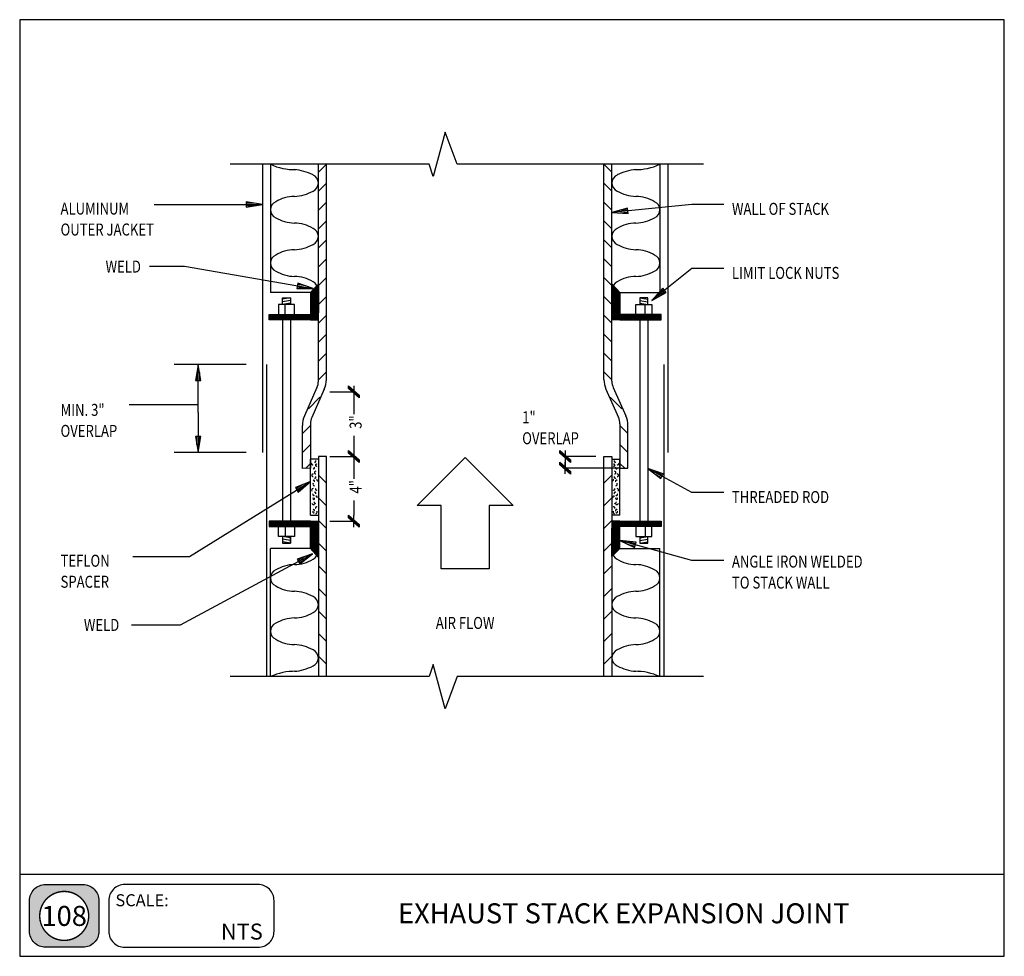
# Model space of a CAD drawing. Extents: x 0 to 738, y 0 to 702.
import ezdxf
from ezdxf.enums import TextEntityAlignment as Align

# ---------------------------------------------------------------- set-up
doc = ezdxf.new("R2010")
doc.units = 0
doc.header["$MEASUREMENT"] = 0
doc.layers.get('0').update_dxf_attribs({"linetype": 'CONTINUOUS'})
for name, color, linetype in [('THICK', 6, 'CONTINUOUS'), ('THIN', 2, 'CONTINUOUS'), ('TXT', 7, 'CONTINUOUS'), ('VTHIN', 4, 'CONTINUOUS'), ('XBOX', 1, 'CONTINUOUS'), ('XGNRTH', 7, 'CONTINUOUS'), ('XTITLETXT', 2, 'CONTINUOUS')]:
    doc.layers.add(name, color=color, linetype=linetype)
doc.styles.add('TIMES', font='TIMES.TTF', dxfattribs={"height": 9})
doc.styles.add('WBSTD', font='romanc.shx', dxfattribs={"width": 0.8, "height": 9})

# ---------------------------------------------------------------- blocks, each defined once
blk = doc.blocks.new('DIM_ARCH_SLASH', base_point=(60.26, -9.909))
for p, q in [((55.753, -13.921), (62.753, -5.921)), ((56.253, -13.921), (63.253, -5.921)), ((56.753, -13.921), (63.753, -5.921)), ((57.253, -13.921), (64.253, -5.921)), ((64.753, -5.921), (57.753, -13.921)), ((62.753, -5.921), (64.753, -5.921)), ((57.753, -13.921), (55.753, -13.921)), ((55.872, -9.909), (64.647, -9.909))]:
    blk.add_line(p, q)
blk = doc.blocks.new('PERIMETER')
at = {"layer": 'XBOX'}
h = blk.add_hatch(color=8, dxfattribs=at)
edge = h.paths.add_edge_path()
edge.add_arc((0.2013, 0.435), 0.125, 90, 180, ccw=False)
edge.add_line((0.2013, 0.56), (0.4938, 0.56))
edge.add_arc((0.4938, 0.435), 0.125, 0, 90, ccw=False)
edge.add_line((0.6188, 0.435), (0.6188, 0.1958))
edge.add_arc((0.4938, 0.1958), 0.125, -90, 0, ccw=False)
edge.add_line((0.4938, 0.0708), (0.2013, 0.0708))
edge.add_arc((0.2013, 0.1958), 0.125, 180, 270, ccw=False)
edge.add_line((0.0763, 0.1958), (0.0763, 0.435))
edge = h.paths.add_edge_path(flags=16)
edge.add_arc((0.3475, 0.3154), 0.1911, 180, 360)
edge.add_arc((0.3475, 0.3154), 0.1911, 0, 180)
blk.add_line((0, 0.6423), (7.6875, 0.6423), dxfattribs=at)
blk.add_lwpolyline([(7.6875, 7.3125), (0, 7.3125), (0, 0), (7.6875, 0)], close=True, dxfattribs=at)
at = {"layer": 'XBOX', "flags": 128}
for points in [[(0.0763, 0.435, -0.414214), (0.2013, 0.56), (0.4938, 0.56, -0.414214), (0.6188, 0.435), (0.6188, 0.1958, -0.414214), (0.4938, 0.0708), (0.2013, 0.0708, -0.414214), (0.0763, 0.1958)], [(0.695, 0.1958, 0.414214), (0.82, 0.0708), (1.8611, 0.0708, 0.414214), (1.9861, 0.1958), (1.9861, 0.435, 0.414214), (1.8611, 0.56), (0.82, 0.56, 0.414214), (0.695, 0.435)]]:
    blk.add_lwpolyline(points, format="xyb", close=True, dxfattribs=at)
at = {"layer": 'XGNRTH', "color": 14, "const_width": 0.0111}
blk.add_lwpolyline([(0.1564, 0.3154, 1), (0.5386, 0.3154, 1)], format="xyb", close=True, dxfattribs=at)
at = {"layer": 'XTITLETXT', "style": 'TIMES'}
blk.add_text('SCALE:', height=0.09375, dxfattribs=at).set_placement((0.7477, 0.3909))
blk = doc.blocks.new('WB-FRAME')
blk.add_blockref('PERIMETER', (0, 0))
at = {"layer": 'XTITLETXT', "style": 'TIMES'}
for tag, p in [('TITLE_1', (4.7166, 0.4623)), ('ONELINEONLY', (4.7166, 0.3154)), ('TITLE_2', (4.7166, 0.1686))]:
    blk.add_attdef(tag, text='', height=0.1562, dxfattribs=at).set_placement(p, align=Align.MIDDLE)
blk.add_attdef('NO', text='', height=0.1562, dxfattribs=at).set_placement((0.3475, 0.3154), align=Align.MIDDLE_CENTER)
blk.add_attdef('SCALE', text='', height=0.125, dxfattribs=at).set_placement((1.898, 0.1931), align=Align.MIDDLE_RIGHT)

msp = doc.modelspace()

# ---------------------------------------------------------------- linework, layer by layer
at = {"layer": 'THICK'}
for p, q in [((181.869, 593.596), (181.869, 377.596)), ((485.869, 593.596), (485.869, 377.596)), ((184.869, 443.596), (184.869, 209.596)), ((482.869, 443.596), (482.869, 209.596))]:
    msp.add_line(p, q, dxfattribs=at)
at = {"layer": 'THIN'}
for p, q in [((187.869, 593.596), (187.869, 497.596)), ((223.869, 431.143), (223.869, 593.596)), ((229.869, 432.416), (229.869, 593.596)), ((437.869, 432.416), (437.869, 593.596)), ((443.869, 431.143), (443.869, 593.596)), ((479.869, 593.596), (479.869, 497.596)), ((223.869, 497.596), (187.869, 497.596)), ((223.869, 497.596), (217.869, 497.596)), ((217.869, 497.596), (217.869, 479.596)), ((223.869, 497.596), (217.869, 497.596)), ((217.869, 497.596), (217.869, 477.096)), ((223.869, 497.596), (217.869, 497.596)), ((217.869, 497.596), (217.869, 479.596)), ((223.869, 479.596), (223.869, 497.596)), ((223.869, 477.096), (223.869, 497.596)), ((223.869, 479.596), (223.869, 497.596)), ((443.869, 497.596), (479.869, 497.596)), ((443.869, 497.596), (449.869, 497.596)), ((443.869, 479.596), (443.869, 497.596)), ((443.869, 497.596), (449.869, 497.596)), ((443.869, 477.096), (443.869, 497.596)), ((443.869, 497.596), (449.869, 497.596)), ((443.869, 479.596), (443.869, 497.596)), ((449.869, 497.596), (449.869, 479.596)), ((449.869, 497.596), (449.869, 477.096)), ((449.869, 497.596), (449.869, 479.596)), ((470.869, 493.596), (464.869, 493.596)), ((464.869, 493.596), (464.869, 488.596)), ((186.869, 477.096), (186.869, 481.096)), ((186.869, 481.096), (217.869, 481.096)), ((217.869, 481.096), (217.869, 477.096)), ((480.869, 481.096), (449.869, 481.096)), ((449.869, 481.096), (449.869, 477.096)), ((480.869, 477.096), (480.869, 481.096)), ((217.869, 477.096), (186.869, 477.096)), ((217.869, 479.596), (223.869, 479.596)), ((217.869, 479.596), (223.869, 479.596)), ((217.869, 477.096), (223.869, 477.096)), ((449.869, 479.596), (443.869, 479.596)), ((449.869, 479.596), (443.869, 479.596)), ((449.869, 477.096), (443.869, 477.096)), ((449.869, 477.096), (480.869, 477.096)), ((222.835, 426.269), (213.411, 405.065)), ((228.318, 425.105), (218.903, 403.923)), ((439.42, 425.105), (448.835, 403.923)), ((444.903, 426.269), (454.327, 405.065)), ((217.869, 399.049), (217.869, 365.743)), ((449.869, 399.049), (449.869, 365.743)), ((211.864, 365.712), (211.86, 397.752)), ((455.874, 365.743), (455.878, 397.752)), ((229.869, 209.596), (229.869, 371.596)), ((297.869, 337.883), (333.869, 373.883)), ((333.869, 373.883), (369.869, 337.883)), ((437.869, 209.596), (437.869, 371.596)), ((217.869, 365.743), (211.864, 365.712)), ((449.869, 365.743), (455.874, 365.743)), ((315.869, 337.883), (297.869, 337.883)), ((315.869, 290.453), (315.869, 337.883)), ((351.869, 337.883), (351.869, 290.453)), ((369.869, 337.883), (351.869, 337.883)), ((217.869, 326.096), (186.869, 326.096)), ((186.869, 326.096), (186.869, 322.096)), ((217.869, 305.596), (217.869, 326.096)), ((217.869, 326.096), (223.869, 326.096)), ((217.869, 322.096), (217.869, 326.096)), ((223.869, 326.096), (223.869, 305.596)), ((232.369, 326.096), (245.614, 326.096)), ((449.869, 330.596), (443.869, 330.596)), ((449.869, 326.096), (443.869, 326.096)), ((443.869, 326.096), (443.869, 305.596)), ((449.869, 305.596), (449.869, 326.096)), ((449.869, 326.096), (480.869, 326.096)), ((449.869, 322.096), (449.869, 326.096)), ((480.869, 326.096), (480.869, 322.096)), ((186.869, 322.096), (217.869, 322.096)), ((217.869, 305.596), (217.869, 323.596)), ((217.869, 323.596), (223.869, 323.596)), ((217.869, 305.596), (217.869, 323.596)), ((217.869, 323.596), (223.869, 323.596)), ((223.869, 323.596), (223.869, 305.596)), ((223.869, 323.596), (223.869, 305.596)), ((449.869, 323.596), (443.869, 323.596)), ((443.869, 323.596), (443.869, 305.596)), ((449.869, 323.596), (443.869, 323.596)), ((443.869, 323.596), (443.869, 305.596)), ((449.869, 305.596), (449.869, 323.596)), ((449.869, 305.596), (449.869, 323.596)), ((480.869, 322.096), (449.869, 322.096)), ((202.869, 314.596), (202.869, 309.596)), ((464.869, 314.596), (464.869, 309.596)), ((187.869, 209.596), (187.869, 305.596)), ((223.869, 305.596), (187.869, 305.596)), ((223.869, 305.596), (217.869, 305.596)), ((223.869, 305.596), (217.869, 305.596)), ((223.869, 305.596), (217.869, 305.596)), ((223.869, 305.596), (223.869, 209.596)), ((443.869, 305.596), (443.869, 209.596)), ((443.869, 305.596), (449.869, 305.596)), ((443.869, 305.596), (449.869, 305.596)), ((443.869, 305.596), (449.869, 305.596)), ((351.869, 290.453), (315.869, 290.453))]:
    msp.add_line(p, q, dxfattribs=at)
for centre, radius, start, end in [((211.869, 431.143), 12, 336.036541, 0), ((211.869, 432.416), 18.001, 336.036541, 0), ((455.869, 432.416), 18.001, 180.000005, 203.963464), ((455.869, 431.143), 12, 180.000005, 203.963464), ((229.86, 397.755), 18, 156.039444, 180.009544), ((229.869, 399.049), 12, 156.036546, 180.000005), ((437.869, 399.049), 12, 359.999995, 23.963454), ((437.878, 397.755), 18, 359.990448, 23.960548)]:
    msp.add_arc(centre, radius, start, end, dxfattribs=at)
at = {"layer": 'TXT'}
for p, q in [((232.369, 423.096), (250.369, 423.096)), ((250.369, 423.096), (250.369, 406.353)), ((250.369, 390.056), (250.369, 378.983)), ((232.369, 374.596), (250.369, 374.596)), ((250.369, 374.596), (250.369, 357.853)), ((250.369, 341.556), (250.369, 330.483)), ((232.369, 326.096), (250.369, 326.096))]:
    msp.add_line(p, q, dxfattribs=at)
at = {"layer": 'VTHIN'}
for p, q in [((318.869, 617.596), (309.869, 584.596)), ((327.869, 593.596), (318.869, 617.596)), ((181.869, 593.596), (157.869, 593.596)), ((306.869, 593.596), (158.837, 593.596)), ((223.869, 587.596), (229.869, 593.596)), ((309.869, 584.596), (306.869, 593.596)), ((512.462, 593.596), (327.869, 593.596)), ((437.869, 593.596), (443.869, 587.596)), ((229.869, 579.454), (223.869, 573.454)), ((443.869, 573.454), (437.869, 579.454)), ((100.789, 563.596), (181.869, 563.596)), ((181.869, 563.596), (169.869, 565.596)), ((169.869, 565.596), (169.869, 561.596)), ((175.869, 564.596), (169.869, 564.596)), ((169.869, 563.596), (181.869, 563.596)), ((169.869, 561.596), (181.869, 563.596)), ((175.869, 562.596), (169.869, 562.596)), ((223.869, 559.312), (229.869, 565.312)), ((437.869, 565.312), (443.869, 559.312)), ((503.869, 563.596), (443.869, 557.596)), ((527.869, 563.596), (503.869, 563.596)), ((455.61, 560.78), (443.869, 557.596)), ((455.809, 558.79), (443.869, 557.596)), ((443.869, 557.596), (456.008, 556.8)), ((449.74, 559.188), (455.709, 559.785)), ((449.939, 557.198), (455.909, 557.795)), ((456.008, 556.8), (455.61, 560.78)), ((229.869, 551.17), (223.869, 545.17)), ((443.869, 545.17), (437.869, 551.17)), ((223.869, 531.028), (229.869, 537.028)), ((437.869, 537.028), (443.869, 531.028)), ((97.205, 517.39), (123.579, 517.39)), ((123.579, 517.39), (219.967, 500.503)), ((229.869, 522.886), (223.869, 516.886)), ((443.869, 516.886), (437.869, 522.886)), ((503.869, 515.596), (473.869, 491.596)), ((527.869, 515.596), (503.869, 515.596)), ((208.492, 504.544), (207.802, 500.604)), ((208.147, 502.574), (219.967, 500.503)), ((214.23, 502.523), (208.319, 503.559)), ((208.492, 504.544), (208.493, 504.544)), ((219.967, 500.503), (208.492, 504.544)), ((217.869, 497.596), (223.869, 503.827)), ((222.369, 502.269), (222.369, 497.596)), ((223.869, 502.327), (222.425, 502.327)), ((222.869, 497.596), (222.869, 502.789)), ((222.906, 502.827), (223.869, 502.827)), ((223.369, 503.308), (223.369, 497.596)), ((223.869, 503.327), (223.388, 503.327)), ((223.869, 502.744), (229.87, 508.745)), ((223.869, 503.827), (223.869, 497.596)), ((437.868, 508.745), (443.869, 502.744)), ((449.869, 497.596), (443.869, 504.032)), ((443.869, 504.032), (443.869, 497.596)), ((443.869, 503.596), (444.275, 503.596)), ((444.742, 503.096), (443.869, 503.096)), ((443.869, 502.596), (445.208, 502.596)), ((445.674, 502.096), (443.869, 502.096)), ((444.369, 503.496), (444.369, 497.596)), ((444.869, 497.596), (444.869, 502.959)), ((445.369, 502.423), (445.369, 497.596)), ((445.869, 497.596), (445.869, 501.887)), ((207.802, 500.604), (219.967, 500.503)), ((213.884, 500.554), (207.974, 501.589)), ((217.869, 497.596), (223.869, 497.596)), ((223.869, 497.596), (217.869, 497.596)), ((223.869, 497.096), (217.869, 497.096)), ((217.869, 496.596), (223.869, 496.596)), ((223.869, 496.096), (217.869, 496.096)), ((217.869, 495.596), (223.869, 495.596)), ((223.869, 495.096), (217.869, 495.096)), ((217.869, 494.596), (223.869, 494.596)), ((218.091, 497.827), (223.869, 497.827)), ((218.369, 498.115), (218.369, 497.596)), ((218.369, 477.096), (218.369, 497.596)), ((223.869, 498.327), (218.573, 498.327)), ((218.869, 497.596), (218.869, 498.635)), ((218.869, 497.596), (218.869, 477.096)), ((219.054, 498.827), (223.869, 498.827)), ((219.369, 499.154), (219.369, 497.596)), ((219.369, 477.096), (219.369, 497.596)), ((223.869, 499.327), (219.536, 499.327)), ((219.869, 497.596), (219.869, 499.673)), ((219.869, 497.596), (219.869, 477.096)), ((220.017, 499.827), (223.869, 499.827)), ((220.369, 500.192), (220.369, 497.596)), ((220.369, 477.096), (220.369, 497.596)), ((223.869, 500.327), (220.499, 500.327)), ((220.869, 497.596), (220.869, 500.712)), ((220.869, 497.596), (220.869, 477.096)), ((220.98, 500.827), (223.869, 500.827)), ((221.369, 501.231), (221.369, 497.596)), ((221.369, 477.096), (221.369, 497.596)), ((223.869, 501.327), (221.462, 501.327)), ((221.869, 497.596), (221.869, 501.75)), ((221.869, 497.596), (221.869, 477.096)), ((221.943, 501.827), (223.869, 501.827)), ((222.369, 477.096), (222.369, 497.596)), ((222.869, 497.596), (222.869, 477.096)), ((223.369, 477.096), (223.369, 497.596)), ((223.869, 497.596), (223.869, 482.221)), ((229.87, 494.603), (223.869, 488.602)), ((443.869, 488.602), (437.868, 494.603)), ((443.869, 501.596), (446.14, 501.596)), ((446.606, 501.096), (443.869, 501.096)), ((443.869, 500.596), (447.072, 500.596)), ((447.538, 500.096), (443.869, 500.096)), ((443.869, 499.596), (448.004, 499.596)), ((448.471, 499.096), (443.869, 499.096)), ((443.869, 498.596), (448.937, 498.596)), ((449.403, 498.096), (443.869, 498.096)), ((449.869, 497.596), (443.869, 497.596)), ((443.869, 497.596), (443.869, 482.221)), ((443.869, 497.596), (449.869, 497.596)), ((443.869, 497.096), (449.869, 497.096)), ((449.869, 496.596), (443.869, 496.596)), ((443.869, 496.096), (449.869, 496.096)), ((449.869, 495.596), (443.869, 495.596)), ((443.869, 495.096), (449.869, 495.096)), ((449.869, 494.596), (443.869, 494.596)), ((444.369, 477.096), (444.369, 497.596)), ((444.869, 497.596), (444.869, 477.096)), ((445.369, 477.096), (445.369, 497.596)), ((445.869, 497.596), (445.869, 477.096)), ((446.369, 501.35), (446.369, 497.596)), ((446.369, 477.096), (446.369, 497.596)), ((446.869, 497.596), (446.869, 500.814)), ((446.869, 497.596), (446.869, 477.096)), ((447.369, 500.278), (447.369, 497.596)), ((447.369, 477.096), (447.369, 497.596)), ((447.869, 497.596), (447.869, 499.741)), ((447.869, 497.596), (447.869, 477.096)), ((448.369, 499.205), (448.369, 497.596)), ((448.369, 477.096), (448.369, 497.596)), ((448.869, 497.596), (448.869, 498.669)), ((448.869, 497.596), (448.869, 477.096)), ((449.369, 498.132), (449.369, 497.596)), ((449.369, 477.096), (449.369, 497.596)), ((481.99, 500.654), (473.869, 491.596)), ((483.24, 499.092), (473.869, 491.596)), ((473.869, 491.596), (484.489, 497.531)), ((477.93, 496.125), (482.615, 499.873)), ((479.18, 494.564), (483.864, 498.312)), ((484.489, 497.531), (481.99, 500.654)), ((205.869, 488.596), (193.869, 488.596)), ((193.869, 488.596), (193.869, 479.596)), ((196.869, 488.596), (196.869, 493.596)), ((196.869, 493.596), (202.869, 493.596)), ((202.869, 493.596), (196.869, 492.596)), ((202.869, 491.596), (196.869, 490.596)), ((202.869, 489.596), (196.869, 488.596)), ((198.869, 479.596), (198.869, 488.596)), ((202.869, 493.596), (202.869, 488.596)), ((205.869, 479.596), (205.869, 488.596)), ((223.869, 494.096), (217.869, 494.096)), ((217.869, 493.596), (223.869, 493.596)), ((223.869, 493.096), (217.869, 493.096)), ((217.869, 492.596), (223.869, 492.596)), ((223.869, 492.096), (217.869, 492.096)), ((217.869, 491.596), (223.869, 491.596)), ((223.869, 491.096), (217.869, 491.096)), ((217.869, 490.596), (223.869, 490.596)), ((223.869, 490.096), (217.869, 490.096)), ((217.869, 489.596), (223.869, 489.596)), ((223.869, 489.096), (217.869, 489.096)), ((217.869, 488.596), (223.869, 488.596)), ((223.869, 488.096), (217.869, 488.096)), ((217.869, 487.596), (223.869, 487.596)), ((223.869, 487.096), (217.869, 487.096)), ((443.869, 494.096), (449.869, 494.096)), ((449.869, 493.596), (443.869, 493.596)), ((443.869, 493.096), (449.869, 493.096)), ((449.869, 492.596), (443.869, 492.596)), ((443.869, 492.096), (449.869, 492.096)), ((449.869, 491.596), (443.869, 491.596)), ((443.869, 491.096), (449.869, 491.096)), ((449.869, 490.596), (443.869, 490.596)), ((443.869, 490.096), (449.869, 490.096)), ((449.869, 489.596), (443.869, 489.596)), ((443.869, 489.096), (449.869, 489.096)), ((449.869, 488.596), (443.869, 488.596)), ((443.869, 488.096), (449.869, 488.096)), ((449.869, 487.596), (443.869, 487.596)), ((443.869, 487.096), (449.869, 487.096)), ((461.869, 479.596), (461.869, 488.596)), ((461.869, 488.596), (473.869, 488.596)), ((464.869, 493.596), (470.869, 492.596)), ((464.869, 491.596), (470.869, 490.596)), ((464.869, 489.596), (470.869, 488.596)), ((468.869, 479.596), (468.869, 488.596)), ((470.869, 488.596), (470.869, 493.596)), ((473.869, 488.596), (473.869, 479.596)), ((186.869, 481.096), (217.869, 481.096)), ((186.869, 477.096), (186.869, 481.096)), ((217.869, 480.596), (186.869, 480.596)), ((186.869, 480.096), (217.869, 480.096)), ((187.369, 481.096), (187.369, 477.096)), ((187.869, 477.096), (187.869, 481.096)), ((188.369, 481.096), (188.369, 477.096)), ((188.869, 477.096), (188.869, 481.096)), ((189.369, 481.096), (189.369, 477.096)), ((189.869, 477.096), (189.869, 481.096)), ((190.369, 481.096), (190.369, 477.096)), ((190.869, 477.096), (190.869, 481.096)), ((191.369, 481.096), (191.369, 477.096)), ((191.869, 477.096), (191.869, 481.096)), ((192.369, 481.096), (192.369, 477.096)), ((192.869, 477.096), (192.869, 481.096)), ((193.369, 481.096), (193.369, 477.096)), ((193.869, 477.096), (193.869, 481.096)), ((194.369, 481.096), (194.369, 477.096)), ((194.869, 477.096), (194.869, 481.096)), ((195.369, 481.096), (195.369, 477.096)), ((195.869, 477.096), (195.869, 481.096)), ((196.369, 481.096), (196.369, 477.096)), ((196.869, 477.096), (196.869, 481.096)), ((197.369, 481.096), (197.369, 477.096)), ((197.869, 477.096), (197.869, 481.096)), ((198.369, 481.096), (198.369, 477.096)), ((198.869, 477.096), (198.869, 481.096)), ((199.369, 481.096), (199.369, 477.096)), ((199.869, 477.096), (199.869, 481.096)), ((200.369, 481.096), (200.369, 477.096)), ((200.869, 477.096), (200.869, 481.096)), ((201.369, 481.096), (201.369, 477.096)), ((201.869, 477.096), (201.869, 481.096)), ((202.369, 481.096), (202.369, 477.096)), ((202.869, 477.096), (202.869, 481.096)), ((203.369, 481.096), (203.369, 477.096)), ((203.869, 477.096), (203.869, 481.096)), ((204.369, 481.096), (204.369, 477.096)), ((204.869, 477.096), (204.869, 481.096)), ((205.369, 481.096), (205.369, 477.096)), ((205.869, 477.096), (205.869, 481.096)), ((206.369, 481.096), (206.369, 477.096)), ((206.869, 477.096), (206.869, 481.096)), ((207.369, 481.096), (207.369, 477.096)), ((207.869, 477.096), (207.869, 481.096)), ((208.369, 481.096), (208.369, 477.096)), ((208.869, 477.096), (208.869, 481.096)), ((209.369, 481.096), (209.369, 477.096)), ((209.869, 477.096), (209.869, 481.096)), ((210.369, 481.096), (210.369, 477.096)), ((210.869, 477.096), (210.869, 481.096)), ((211.369, 481.096), (211.369, 477.096)), ((211.869, 477.096), (211.869, 481.096)), ((212.369, 481.096), (212.369, 477.096)), ((212.869, 477.096), (212.869, 481.096)), ((213.369, 481.096), (213.369, 477.096)), ((213.869, 477.096), (213.869, 481.096)), ((214.369, 481.096), (214.369, 477.096)), ((214.869, 477.096), (214.869, 481.096)), ((215.369, 481.096), (215.369, 477.096)), ((215.869, 477.096), (215.869, 481.096)), ((216.369, 481.096), (216.369, 477.096)), ((216.869, 477.096), (216.869, 481.096)), ((217.369, 481.096), (217.369, 477.096)), ((217.869, 486.596), (223.869, 486.596)), ((223.869, 486.096), (217.869, 486.096)), ((217.869, 485.596), (223.869, 485.596)), ((223.869, 485.096), (217.869, 485.096)), ((217.869, 484.596), (223.869, 484.596)), ((223.869, 484.096), (217.869, 484.096)), ((217.869, 483.596), (223.869, 483.596)), ((223.869, 483.096), (217.869, 483.096)), ((217.869, 482.596), (223.869, 482.596)), ((223.869, 482.096), (217.869, 482.096)), ((217.869, 481.596), (223.869, 481.596)), ((217.869, 481.196), (217.869, 477.096)), ((223.869, 481.096), (217.869, 481.096)), ((217.869, 480.596), (223.869, 480.596)), ((223.869, 480.096), (217.869, 480.096)), ((223.869, 474.46), (229.87, 480.461)), ((437.868, 480.461), (443.869, 474.46)), ((449.869, 486.596), (443.869, 486.596)), ((443.869, 486.096), (449.869, 486.096)), ((449.869, 485.596), (443.869, 485.596)), ((443.869, 485.096), (449.869, 485.096)), ((449.869, 484.596), (443.869, 484.596)), ((443.869, 484.096), (449.869, 484.096)), ((449.869, 483.596), (443.869, 483.596)), ((443.869, 483.096), (449.869, 483.096)), ((449.869, 482.596), (443.869, 482.596)), ((443.869, 482.096), (449.869, 482.096)), ((449.869, 481.596), (443.869, 481.596)), ((443.869, 481.096), (449.869, 481.096)), ((449.869, 480.596), (443.869, 480.596)), ((443.869, 480.096), (449.869, 480.096)), ((449.869, 481.196), (449.869, 477.096)), ((480.869, 481.096), (449.869, 481.096)), ((449.869, 480.596), (480.869, 480.596)), ((480.869, 480.096), (449.869, 480.096)), ((450.369, 481.096), (450.369, 477.096)), ((450.869, 477.096), (450.869, 481.096)), ((451.369, 481.096), (451.369, 477.096)), ((451.869, 477.096), (451.869, 481.096)), ((452.369, 481.096), (452.369, 477.096)), ((452.869, 477.096), (452.869, 481.096)), ((453.369, 481.096), (453.369, 477.096)), ((453.869, 477.096), (453.869, 481.096)), ((454.369, 481.096), (454.369, 477.096)), ((454.869, 477.096), (454.869, 481.096)), ((455.369, 481.096), (455.369, 477.096)), ((455.869, 477.096), (455.869, 481.096)), ((456.369, 481.096), (456.369, 477.096)), ((456.869, 477.096), (456.869, 481.096)), ((457.369, 481.096), (457.369, 477.096)), ((457.869, 477.096), (457.869, 481.096)), ((458.369, 481.096), (458.369, 477.096)), ((458.869, 477.096), (458.869, 481.096)), ((459.369, 481.096), (459.369, 477.096)), ((459.869, 477.096), (459.869, 481.096)), ((460.369, 481.096), (460.369, 477.096)), ((460.869, 477.096), (460.869, 481.096)), ((461.369, 481.096), (461.369, 477.096)), ((461.869, 477.096), (461.869, 481.096)), ((462.369, 481.096), (462.369, 477.096)), ((462.869, 477.096), (462.869, 481.096)), ((463.369, 481.096), (463.369, 477.096)), ((463.869, 477.096), (463.869, 481.096)), ((464.369, 481.096), (464.369, 477.096)), ((464.869, 477.096), (464.869, 481.096)), ((465.369, 481.096), (465.369, 477.096)), ((465.869, 477.096), (465.869, 481.096)), ((466.369, 481.096), (466.369, 477.096)), ((466.869, 477.096), (466.869, 481.096)), ((467.369, 481.096), (467.369, 477.096)), ((467.869, 477.096), (467.869, 481.096)), ((468.369, 481.096), (468.369, 477.096)), ((468.869, 477.096), (468.869, 481.096)), ((469.369, 481.096), (469.369, 477.096)), ((469.869, 477.096), (469.869, 481.096)), ((470.369, 481.096), (470.369, 477.096)), ((470.869, 477.096), (470.869, 481.096)), ((471.369, 481.096), (471.369, 477.096)), ((471.869, 477.096), (471.869, 481.096)), ((472.369, 481.096), (472.369, 477.096)), ((472.869, 477.096), (472.869, 481.096)), ((473.369, 481.096), (473.369, 477.096)), ((473.869, 477.096), (473.869, 481.096)), ((474.369, 481.096), (474.369, 477.096)), ((474.869, 477.096), (474.869, 481.096)), ((475.369, 481.096), (475.369, 477.096)), ((475.869, 477.096), (475.869, 481.096)), ((476.369, 481.096), (476.369, 477.096)), ((476.869, 477.096), (476.869, 481.096)), ((477.369, 481.096), (477.369, 477.096)), ((477.869, 477.096), (477.869, 481.096)), ((478.369, 481.096), (478.369, 477.096)), ((478.869, 477.096), (478.869, 481.096)), ((479.369, 481.096), (479.369, 477.096)), ((479.869, 477.096), (479.869, 481.096)), ((480.369, 481.096), (480.369, 477.096)), ((480.869, 477.096), (480.869, 481.096)), ((217.869, 479.596), (186.869, 479.596)), ((186.869, 479.096), (217.869, 479.096)), ((217.869, 478.596), (186.869, 478.596)), ((186.869, 478.096), (217.869, 478.096)), ((217.869, 477.596), (186.869, 477.596)), ((196.869, 479.596), (196.869, 322.096)), ((202.869, 479.596), (202.869, 322.096)), ((217.869, 479.596), (223.869, 479.596)), ((223.869, 479.096), (217.869, 479.096)), ((217.869, 478.596), (223.869, 478.596)), ((223.869, 478.096), (217.869, 478.096)), ((217.869, 477.596), (223.869, 477.596)), ((449.869, 479.596), (443.869, 479.596)), ((443.869, 479.096), (449.869, 479.096)), ((449.869, 478.596), (443.869, 478.596)), ((443.869, 478.096), (449.869, 478.096)), ((449.869, 477.596), (443.869, 477.596)), ((449.869, 479.596), (480.869, 479.596)), ((480.869, 479.096), (449.869, 479.096)), ((449.869, 478.596), (480.869, 478.596)), ((480.869, 478.096), (449.869, 478.096)), ((449.869, 477.596), (480.869, 477.596)), ((464.869, 479.596), (464.869, 322.096)), ((470.869, 479.596), (470.869, 322.096)), ((229.87, 466.319), (223.869, 460.318)), ((443.869, 460.318), (437.868, 466.319)), ((223.869, 446.176), (229.87, 452.177)), ((437.868, 452.177), (443.869, 446.176)), ((169.869, 443.596), (115.869, 443.596)), ((133.869, 443.596), (131.869, 431.596)), ((133.869, 431.596), (133.869, 443.596)), ((135.869, 431.596), (133.869, 443.596)), ((133.869, 407.596), (133.869, 443.596)), ((132.869, 437.596), (132.869, 431.596)), ((134.869, 437.596), (134.869, 431.596)), ((229.87, 438.035), (223.869, 432.034)), ((443.869, 432.034), (437.868, 438.035)), ((131.869, 431.596), (135.869, 431.596)), ((81.994, 413.596), (133.869, 413.596)), ((216.427, 410.45), (225.083, 419.106)), ((442.655, 419.106), (451.311, 410.45)), ((133.869, 407.596), (133.869, 377.596)), ((217.869, 397.75), (211.861, 391.742)), ((455.877, 391.742), (449.869, 397.75)), ((135.869, 389.596), (131.869, 389.596)), ((131.869, 389.596), (133.869, 377.596)), ((132.869, 383.596), (132.869, 389.596)), ((133.869, 389.596), (133.869, 377.596)), ((133.869, 377.596), (135.869, 389.596)), ((134.869, 383.596), (134.869, 389.596)), ((169.869, 377.596), (115.869, 377.596)), ((211.863, 377.602), (217.869, 383.608)), ((449.869, 383.608), (455.875, 377.602)), ((217.869, 369.466), (214.127, 365.724)), ((217.869, 330.596), (217.869, 372.596)), ((223.869, 372.596), (217.869, 372.596)), ((229.869, 374.596), (223.869, 374.596)), ((223.869, 374.596), (223.869, 371.596)), ((223.869, 371.596), (223.869, 305.596)), ((229.869, 371.596), (229.869, 374.596)), ((431.869, 374.596), (408.867, 374.596)), ((408.867, 374.596), (408.867, 365.943)), ((437.869, 371.596), (437.869, 374.596)), ((437.869, 374.596), (443.869, 374.596)), ((443.869, 374.596), (443.869, 371.596)), ((443.869, 372.596), (449.869, 372.596)), ((443.869, 371.596), (443.869, 305.596)), ((449.869, 330.596), (449.869, 372.596)), ((449.869, 365.743), (449.869, 372.596)), ((453.592, 365.743), (449.869, 369.466)), ((449.869, 365.943), (408.867, 365.943)), ((503.869, 347.596), (470.869, 365.596)), ((481.403, 359.85), (470.869, 365.596)), ((470.869, 365.596), (480.446, 358.094)), ((482.361, 361.606), (470.869, 365.596)), ((475.657, 361.845), (480.925, 358.972)), ((476.615, 363.601), (481.882, 360.728)), ((127.373, 299.69), (217.869, 355.908)), ((217.869, 355.908), (206.62, 351.275)), ((207.676, 349.576), (217.869, 355.908)), ((208.731, 347.877), (217.869, 355.908)), ((229.869, 354.626), (223.869, 360.626)), ((437.869, 354.626), (443.869, 360.626)), ((480.446, 358.094), (482.361, 361.606)), ((482.361, 361.606), (482.36, 361.606)), ((206.62, 351.275), (206.623, 351.276)), ((206.62, 351.275), (208.731, 347.877)), ((212.246, 353.592), (207.148, 350.425)), ((213.3, 351.892), (208.203, 348.726)), ((527.869, 347.596), (503.869, 347.596)), ((223.869, 343.656), (229.869, 337.656)), ((443.869, 343.656), (437.869, 337.656)), ((186.869, 326.096), (186.869, 322.096)), ((217.869, 325.596), (186.869, 325.596)), ((186.869, 325.096), (217.869, 325.096)), ((187.369, 322.096), (187.369, 326.096)), ((187.869, 326.096), (187.869, 322.096)), ((188.369, 322.096), (188.369, 326.096)), ((188.869, 326.096), (188.869, 322.096)), ((189.369, 322.096), (189.369, 326.096)), ((189.869, 326.096), (189.869, 322.096)), ((190.369, 322.096), (190.369, 326.096)), ((190.869, 326.096), (190.869, 322.096)), ((191.369, 322.096), (191.369, 326.096)), ((191.869, 326.096), (191.869, 322.096)), ((192.369, 322.096), (192.369, 326.096)), ((192.869, 326.096), (192.869, 322.096)), ((193.369, 322.096), (193.369, 326.096)), ((193.869, 326.096), (193.869, 322.096)), ((194.369, 322.096), (194.369, 326.096)), ((194.869, 326.096), (194.869, 322.096)), ((195.369, 322.096), (195.369, 326.096)), ((195.869, 326.096), (195.869, 322.096)), ((196.369, 322.096), (196.369, 326.096)), ((196.869, 326.096), (196.869, 322.096)), ((197.369, 322.096), (197.369, 326.096)), ((197.869, 326.096), (197.869, 322.096)), ((198.369, 322.096), (198.369, 326.096)), ((198.869, 326.096), (198.869, 322.096)), ((199.369, 322.096), (199.369, 326.096)), ((199.869, 326.096), (199.869, 322.096)), ((200.369, 322.096), (200.369, 326.096)), ((200.869, 326.096), (200.869, 322.096)), ((201.369, 322.096), (201.369, 326.096)), ((201.869, 326.096), (201.869, 322.096)), ((202.369, 322.096), (202.369, 326.096)), ((202.869, 326.096), (202.869, 322.096)), ((203.369, 322.096), (203.369, 326.096)), ((203.869, 326.096), (203.869, 322.096)), ((204.369, 322.096), (204.369, 326.096)), ((204.869, 326.096), (204.869, 322.096)), ((205.369, 322.096), (205.369, 326.096)), ((205.869, 326.096), (205.869, 322.096)), ((206.369, 322.096), (206.369, 326.096)), ((206.869, 326.096), (206.869, 322.096)), ((207.369, 322.096), (207.369, 326.096)), ((207.869, 326.096), (207.869, 322.096)), ((208.369, 322.096), (208.369, 326.096)), ((208.869, 326.096), (208.869, 322.096)), ((209.369, 322.096), (209.369, 326.096)), ((209.869, 326.096), (209.869, 322.096)), ((210.369, 322.096), (210.369, 326.096)), ((210.869, 326.096), (210.869, 322.096)), ((211.369, 322.096), (211.369, 326.096)), ((211.869, 326.096), (211.869, 322.096)), ((212.369, 322.096), (212.369, 326.096)), ((212.869, 326.096), (212.869, 322.096)), ((213.369, 322.096), (213.369, 326.096)), ((213.869, 326.096), (213.869, 322.096)), ((214.369, 322.096), (214.369, 326.096)), ((214.869, 326.096), (214.869, 322.096)), ((215.369, 322.096), (215.369, 326.096)), ((215.869, 326.096), (215.869, 322.096)), ((216.369, 322.096), (216.369, 326.096)), ((216.869, 326.096), (216.869, 322.096)), ((217.369, 322.096), (217.369, 326.096)), ((217.869, 330.596), (223.869, 330.596)), ((217.869, 321.996), (217.869, 326.096)), ((217.869, 325.596), (223.869, 325.596)), ((223.869, 325.096), (217.869, 325.096)), ((218.369, 326.096), (218.369, 305.596)), ((218.869, 305.596), (218.869, 326.096)), ((219.369, 326.096), (219.369, 305.596)), ((219.869, 305.596), (219.869, 326.096)), ((220.369, 326.096), (220.369, 305.596)), ((220.869, 305.596), (220.869, 326.096)), ((221.369, 326.096), (221.369, 305.596)), ((221.869, 305.596), (221.869, 326.096)), ((222.369, 326.096), (222.369, 305.596)), ((222.869, 305.596), (222.869, 326.096)), ((223.369, 326.096), (223.369, 305.596)), ((229.869, 320.686), (223.869, 326.686)), ((437.869, 320.686), (443.869, 326.686)), ((449.869, 325.596), (443.869, 325.596)), ((443.869, 325.096), (449.869, 325.096)), ((444.369, 326.096), (444.369, 305.596)), ((444.869, 305.596), (444.869, 326.096)), ((445.369, 326.096), (445.369, 305.596)), ((445.869, 305.596), (445.869, 326.096)), ((446.369, 326.096), (446.369, 305.596)), ((446.869, 305.596), (446.869, 326.096)), ((447.369, 326.096), (447.369, 305.596)), ((447.869, 305.596), (447.869, 326.096)), ((448.369, 326.096), (448.369, 305.596)), ((448.869, 305.596), (448.869, 326.096)), ((449.369, 326.096), (449.369, 305.596)), ((449.869, 321.996), (449.869, 326.096)), ((449.869, 325.596), (480.869, 325.596)), ((480.869, 325.096), (449.869, 325.096)), ((450.369, 322.096), (450.369, 326.096)), ((450.869, 326.096), (450.869, 322.096)), ((451.369, 322.096), (451.369, 326.096)), ((451.869, 326.096), (451.869, 322.096)), ((452.369, 322.096), (452.369, 326.096)), ((452.869, 326.096), (452.869, 322.096)), ((453.369, 322.096), (453.369, 326.096)), ((453.869, 326.096), (453.869, 322.096)), ((454.369, 322.096), (454.369, 326.096)), ((454.869, 326.096), (454.869, 322.096)), ((455.369, 322.096), (455.369, 326.096)), ((455.869, 326.096), (455.869, 322.096)), ((456.369, 322.096), (456.369, 326.096)), ((456.869, 326.096), (456.869, 322.096)), ((457.369, 322.096), (457.369, 326.096)), ((457.869, 326.096), (457.869, 322.096)), ((458.369, 322.096), (458.369, 326.096)), ((458.869, 326.096), (458.869, 322.096)), ((459.369, 322.096), (459.369, 326.096)), ((459.869, 326.096), (459.869, 322.096)), ((460.369, 322.096), (460.369, 326.096)), ((460.869, 326.096), (460.869, 322.096)), ((461.369, 322.096), (461.369, 326.096)), ((461.869, 326.096), (461.869, 322.096)), ((462.369, 322.096), (462.369, 326.096)), ((462.869, 326.096), (462.869, 322.096)), ((463.369, 322.096), (463.369, 326.096)), ((463.869, 326.096), (463.869, 322.096)), ((464.369, 322.096), (464.369, 326.096)), ((464.869, 326.096), (464.869, 322.096)), ((465.369, 322.096), (465.369, 326.096)), ((465.869, 326.096), (465.869, 322.096)), ((466.369, 322.096), (466.369, 326.096)), ((466.869, 326.096), (466.869, 322.096)), ((467.369, 322.096), (467.369, 326.096)), ((467.869, 326.096), (467.869, 322.096)), ((468.369, 322.096), (468.369, 326.096)), ((468.869, 326.096), (468.869, 322.096)), ((469.369, 322.096), (469.369, 326.096)), ((469.869, 326.096), (469.869, 322.096)), ((470.369, 322.096), (470.369, 326.096)), ((470.869, 326.096), (470.869, 322.096)), ((471.369, 322.096), (471.369, 326.096)), ((471.869, 326.096), (471.869, 322.096)), ((472.369, 322.096), (472.369, 326.096)), ((472.869, 326.096), (472.869, 322.096)), ((473.369, 322.096), (473.369, 326.096)), ((473.869, 326.096), (473.869, 322.096)), ((474.369, 322.096), (474.369, 326.096)), ((474.869, 326.096), (474.869, 322.096)), ((475.369, 322.096), (475.369, 326.096)), ((475.869, 326.096), (475.869, 322.096)), ((476.369, 322.096), (476.369, 326.096)), ((476.869, 326.096), (476.869, 322.096)), ((477.369, 322.096), (477.369, 326.096)), ((477.869, 326.096), (477.869, 322.096)), ((478.369, 322.096), (478.369, 326.096)), ((478.869, 326.096), (478.869, 322.096)), ((479.369, 322.096), (479.369, 326.096)), ((479.869, 326.096), (479.869, 322.096)), ((480.369, 322.096), (480.369, 326.096)), ((480.869, 326.096), (480.869, 322.096)), ((217.869, 324.596), (186.869, 324.596)), ((186.869, 324.096), (217.869, 324.096)), ((217.869, 323.596), (186.869, 323.596)), ((186.869, 323.096), (217.869, 323.096)), ((217.869, 322.596), (186.869, 322.596)), ((186.869, 322.096), (217.869, 322.096)), ((193.869, 314.596), (193.869, 323.596)), ((198.869, 323.596), (198.869, 314.596)), ((205.869, 323.596), (205.869, 314.596)), ((217.869, 324.596), (223.869, 324.596)), ((223.869, 324.096), (217.869, 324.096)), ((217.869, 323.596), (223.869, 323.596)), ((223.869, 323.096), (217.869, 323.096)), ((217.869, 322.596), (223.869, 322.596)), ((223.869, 322.096), (217.869, 322.096)), ((217.869, 321.596), (223.869, 321.596)), ((223.869, 321.096), (217.869, 321.096)), ((217.869, 320.596), (223.869, 320.596)), ((223.869, 320.096), (217.869, 320.096)), ((217.869, 319.596), (223.869, 319.596)), ((223.869, 319.096), (217.869, 319.096)), ((217.869, 318.596), (223.869, 318.596)), ((223.869, 318.096), (217.869, 318.096)), ((217.869, 317.596), (223.869, 317.596)), ((223.869, 305.596), (223.869, 320.971)), ((449.869, 324.596), (443.869, 324.596)), ((443.869, 324.096), (449.869, 324.096)), ((449.869, 323.596), (443.869, 323.596)), ((443.869, 323.096), (449.869, 323.096)), ((449.869, 322.596), (443.869, 322.596)), ((443.869, 322.096), (449.869, 322.096)), ((449.869, 321.596), (443.869, 321.596)), ((443.869, 321.096), (449.869, 321.096)), ((443.869, 305.596), (443.869, 320.971)), ((449.869, 320.596), (443.869, 320.596)), ((443.869, 320.096), (449.869, 320.096)), ((449.869, 319.596), (443.869, 319.596)), ((443.869, 319.096), (449.869, 319.096)), ((449.869, 318.596), (443.869, 318.596)), ((443.869, 318.096), (449.869, 318.096)), ((449.869, 317.596), (443.869, 317.596)), ((449.869, 324.596), (480.869, 324.596)), ((480.869, 324.096), (449.869, 324.096)), ((449.869, 323.596), (480.869, 323.596)), ((480.869, 323.096), (449.869, 323.096)), ((449.869, 322.596), (480.869, 322.596)), ((480.869, 322.096), (449.869, 322.096)), ((461.869, 323.596), (461.869, 314.596)), ((468.869, 323.596), (468.869, 314.596)), ((473.869, 314.596), (473.869, 323.596)), ((205.869, 314.596), (193.869, 314.596)), ((202.869, 313.596), (196.869, 314.596)), ((196.869, 314.596), (196.869, 309.596)), ((202.869, 311.596), (196.869, 312.596)), ((202.869, 309.596), (196.869, 310.596)), ((202.869, 309.596), (202.869, 314.596)), ((223.869, 317.096), (217.869, 317.096)), ((217.869, 316.596), (223.869, 316.596)), ((223.869, 316.096), (217.869, 316.096)), ((217.869, 315.596), (223.869, 315.596)), ((223.869, 315.096), (217.869, 315.096)), ((217.869, 314.596), (223.869, 314.596)), ((223.869, 314.096), (217.869, 314.096)), ((217.869, 313.596), (223.869, 313.596)), ((223.869, 313.096), (217.869, 313.096)), ((217.869, 312.596), (223.869, 312.596)), ((223.869, 312.096), (217.869, 312.096)), ((217.869, 311.596), (223.869, 311.596)), ((223.869, 311.096), (217.869, 311.096)), ((217.869, 310.596), (223.869, 310.596)), ((223.869, 310.096), (217.869, 310.096)), ((443.869, 317.096), (449.869, 317.096)), ((449.869, 316.596), (443.869, 316.596)), ((443.869, 316.096), (449.869, 316.096)), ((449.869, 315.596), (443.869, 315.596)), ((443.869, 315.096), (449.869, 315.096)), ((449.869, 314.596), (443.869, 314.596)), ((443.869, 314.096), (449.869, 314.096)), ((449.869, 313.596), (443.869, 313.596)), ((443.869, 313.096), (449.869, 313.096)), ((449.869, 312.596), (443.869, 312.596)), ((443.869, 312.096), (449.869, 312.096)), ((449.869, 311.596), (443.869, 311.596)), ((443.869, 311.096), (449.869, 311.096)), ((449.869, 310.596), (443.869, 310.596)), ((443.869, 310.096), (449.869, 310.096)), ((503.869, 296.596), (449.869, 311.596)), ((461.432, 308.384), (449.869, 311.596)), ((449.869, 311.596), (460.896, 306.457)), ((461.967, 310.311), (449.869, 311.596)), ((455.918, 310.953), (461.699, 309.348)), ((460.896, 306.457), (461.967, 310.311)), ((461.869, 314.596), (473.869, 314.596)), ((464.869, 313.596), (470.869, 314.596)), ((464.869, 314.596), (464.869, 309.596)), ((464.869, 311.596), (470.869, 312.596)), ((464.869, 309.596), (470.869, 310.596)), ((470.869, 309.596), (470.869, 314.596)), ((196.869, 309.596), (202.869, 309.596)), ((217.869, 309.596), (223.869, 309.596)), ((223.869, 309.096), (217.869, 309.096)), ((217.869, 308.596), (223.869, 308.596)), ((223.869, 308.096), (217.869, 308.096)), ((217.869, 307.596), (223.869, 307.596)), ((223.869, 307.096), (217.869, 307.096)), ((217.869, 306.596), (223.869, 306.596)), ((223.869, 306.096), (217.869, 306.096)), ((217.869, 305.596), (223.869, 305.596)), ((217.869, 305.596), (223.869, 299.032)), ((223.869, 305.596), (217.869, 305.596)), ((217.869, 305.596), (223.869, 305.596)), ((223.869, 305.096), (218.326, 305.096)), ((218.369, 305.596), (218.369, 305.049)), ((218.783, 304.596), (223.869, 304.596)), ((218.869, 304.502), (218.869, 305.596)), ((223.869, 304.096), (219.24, 304.096)), ((219.369, 305.596), (219.369, 303.955)), ((219.697, 303.596), (223.869, 303.596)), ((219.869, 303.408), (219.869, 305.596)), ((223.869, 303.096), (220.154, 303.096)), ((220.369, 305.596), (220.369, 302.861)), ((220.611, 302.596), (223.869, 302.596)), ((220.869, 302.314), (220.869, 305.596)), ((221.369, 305.596), (221.369, 301.767)), ((221.869, 301.22), (221.869, 305.596)), ((222.369, 305.596), (222.369, 300.673)), ((222.869, 300.126), (222.869, 305.596)), ((223.369, 305.596), (223.369, 299.579)), ((223.869, 309.716), (229.869, 303.716)), ((223.869, 299.032), (223.869, 305.596)), ((443.869, 309.716), (437.869, 303.716)), ((449.869, 309.596), (443.869, 309.596)), ((443.869, 309.096), (449.869, 309.096)), ((449.869, 308.596), (443.869, 308.596)), ((443.869, 308.096), (449.869, 308.096)), ((449.869, 307.596), (443.869, 307.596)), ((443.869, 307.096), (449.869, 307.096)), ((449.869, 306.596), (443.869, 306.596)), ((443.869, 306.096), (449.869, 306.096)), ((443.869, 305.596), (479.869, 305.596)), ((449.869, 305.596), (443.869, 305.596)), ((449.869, 305.596), (443.869, 299.579)), ((443.869, 299.579), (443.869, 305.596)), ((443.869, 305.596), (449.869, 305.596)), ((443.869, 305.596), (449.869, 305.596)), ((443.869, 299.579), (443.869, 305.596)), ((449.37, 305.096), (443.869, 305.096)), ((443.869, 304.596), (448.872, 304.596)), ((448.373, 304.096), (443.869, 304.096)), ((443.869, 303.596), (447.875, 303.596)), ((447.376, 303.096), (443.869, 303.096)), ((443.869, 302.596), (446.877, 302.596)), ((444.369, 305.596), (444.369, 300.08)), ((444.869, 300.582), (444.869, 305.596)), ((445.369, 305.596), (445.369, 301.083)), ((445.869, 301.585), (445.869, 305.596)), ((446.369, 305.596), (446.369, 302.086)), ((446.869, 302.588), (446.869, 305.596)), ((447.369, 305.596), (447.369, 303.089)), ((447.869, 303.59), (447.869, 305.596)), ((448.369, 305.596), (448.369, 304.092)), ((448.869, 304.593), (448.869, 305.596)), ((449.369, 305.596), (449.369, 305.095)), ((455.382, 309.027), (461.164, 307.421)), ((460.896, 306.457), (460.895, 306.458)), ((464.869, 309.596), (470.869, 309.596)), ((479.869, 209.596), (479.869, 305.596)), ((84.83, 299.69), (127.373, 299.69)), ((120.472, 248.335), (219.554, 301.549)), ((219.554, 301.549), (208.036, 297.633)), ((208.036, 297.633), (209.929, 294.109)), ((213.794, 299.591), (208.509, 296.752)), ((208.982, 295.871), (219.554, 301.549)), ((214.743, 297.83), (209.456, 294.99)), ((209.929, 294.109), (219.554, 301.549)), ((223.869, 302.096), (221.068, 302.096)), ((221.525, 301.596), (223.869, 301.596)), ((223.869, 301.096), (221.982, 301.096)), ((222.439, 300.596), (223.869, 300.596)), ((223.869, 300.096), (222.896, 300.096)), ((223.353, 299.596), (223.869, 299.596)), ((223.869, 299.096), (223.81, 299.096)), ((446.379, 302.096), (443.869, 302.096)), ((443.869, 301.596), (445.88, 301.596)), ((445.382, 301.096), (443.869, 301.096)), ((443.869, 300.596), (444.883, 300.596)), ((444.385, 300.096), (443.869, 300.096)), ((443.869, 299.596), (443.886, 299.596)), ((527.869, 296.596), (503.869, 296.596)), ((209.929, 294.109), (209.931, 294.111)), ((229.869, 286.746), (223.869, 292.746)), ((437.869, 286.746), (443.869, 292.746)), ((223.869, 275.776), (229.869, 269.776)), ((443.869, 275.776), (437.869, 269.776)), ((229.869, 252.806), (223.869, 258.806)), ((437.869, 252.806), (443.869, 258.806)), ((83.734, 248.335), (120.472, 248.335)), ((223.869, 241.836), (229.869, 235.836)), ((443.869, 241.836), (437.869, 235.836)), ((229.869, 218.866), (223.869, 224.866)), ((437.869, 218.866), (443.869, 224.866)), ((309.869, 218.596), (306.869, 209.596)), ((318.869, 185.596), (309.869, 218.596)), ((181.869, 209.596), (157.869, 209.596)), ((306.869, 209.596), (158.837, 209.596)), ((327.869, 209.596), (318.869, 185.596)), ((512.462, 209.596), (327.869, 209.596))]:
    msp.add_line(p, q, dxfattribs=at)
for centre, radius, start, end in [((206.226, 633.667), 44.076, 245.386977, 270.835688), ((461.512, 633.667), 44.076, 269.16431, 294.613021), ((202.669, 551.896), 37.836, 62.960882, 85.148328), ((217.369, 579.596), 6.5, 292.619863, 67.380137), ((450.369, 579.596), 6.5, 112.619868, 247.380142), ((465.069, 551.896), 37.836, 94.851677, 117.039123), ((206.298, 541.596), 28.003, 90.876917, 121.013894), ((205.44, 597.596), 28.003, 270.876922, 301.013899), ((462.298, 597.596), 28.003, 238.986096, 269.123073), ((461.44, 541.596), 28.003, 58.986125, 89.123102), ((194.369, 559.596), 6.5, 112.608489, 247.381986), ((473.369, 559.596), 6.5, 292.618032, 67.39153), ((206.298, 577.596), 28.003, 238.986106, 269.123083), ((461.44, 577.596), 28.003, 270.876915, 301.013892), ((205.44, 521.596), 28.003, 58.986125, 89.123102), ((462.298, 521.596), 28.003, 90.876917, 121.013894), ((217.369, 539.596), 6.5, 292.618032, 67.39153), ((450.369, 539.596), 6.5, 112.608489, 247.381986), ((205.44, 557.596), 28.003, 270.876922, 301.013899), ((462.298, 557.596), 28.003, 238.986096, 269.123073), ((194.369, 519.596), 6.5, 112.608489, 247.381986), ((206.298, 501.596), 28.003, 90.876917, 121.013894), ((461.44, 501.596), 28.003, 58.986125, 89.123102), ((473.369, 519.596), 6.5, 292.618032, 67.39153), ((206.298, 537.596), 28.003, 238.986106, 269.123083), ((205.44, 481.596), 28.003, 58.986125, 89.123102), ((462.298, 481.596), 28.003, 90.876917, 121.013894), ((461.44, 537.596), 28.003, 270.876915, 301.013892), ((215.869, 498.596), 8.062, 7.125014, 60.255116), ((451.869, 498.596), 8.062, 119.744909, 172.875011), ((219.369, 369.096), 0.707, 134.999994, 314.999999), ((221.369, 371.096), 0.707, 225.000003, 45.000008), ((446.369, 371.096), 0.707, 135.000014, 315.000019), ((448.369, 369.096), 0.707, 225.000023, 45.000028), ((220.369, 366.096), 0.707, 225, 45.000005), ((221.869, 362.596), 1, 89.999992, 269.999998), ((222.369, 368.096), 0.707, 44.999998, 314.999999), ((445.369, 368.096), 0.707, 225.000023, 135.000024), ((445.869, 362.596), 1, 270.000004, 90.000009), ((447.369, 366.096), 0.707, 135.000021, 315.000026), ((219.869, 360.596), 1, 89.999992, 269.999998), ((221.369, 354.096), 1.581, 161.565048, 251.565051), ((220.369, 356.096), 0.707, 314.999985, 134.99999), ((221.369, 359.096), 0.707, 225.000003, 45.000008), ((223.369, 357.096), 0.707, 134.999994, 314.999999), ((444.369, 357.096), 0.707, 225.000023, 45.000028), ((446.369, 359.096), 0.707, 135.000014, 315.000019), ((447.369, 356.096), 0.707, 44.999998, 225.000003), ((446.369, 354.096), 1.581, 288.434958, 18.434961), ((447.869, 360.596), 1, 270.000004, 90.000009), ((220.369, 349.096), 1.581, 108.434946, 198.434949), ((221.369, 347.096), 0.707, 314.999999, 135.000004), ((222.369, 350.096), 0.707, 134.999994, 314.999999), ((445.369, 350.096), 0.707, 225.000023, 45.000028), ((446.369, 347.096), 0.707, 45.000018, 225.000023), ((447.369, 349.096), 1.581, 341.56506, 71.565062), ((220.369, 340.096), 1.581, 198.434949, 288.434951), ((220.369, 346.096), 0.707, 134.999994, 314.999999), ((220.369, 343.096), 0.707, 135.000008, 45.000008), ((221.369, 340.096), 0.707, 134.999994, 314.999999), ((222.369, 344.096), 0.707, 314.999999, 135.000004), ((445.369, 344.096), 0.707, 45.000018, 225.000023), ((446.369, 340.096), 0.707, 225.000023, 45.000028), ((447.369, 343.096), 0.707, 135.000014, 45.000015), ((447.369, 346.096), 0.707, 225.000023, 45.000028), ((447.369, 340.096), 1.581, 251.565047, 341.565049), ((220.369, 333.096), 0.707, 134.99999, 314.999995), ((220.369, 334.096), 0.707, 314.999999, 135.000004), ((222.369, 336.096), 0.707, 44.999995, 225), ((221.369, 333.096), 1.581, 288.434941, 18.434944), ((446.369, 333.096), 1.581, 161.565079, 251.565081), ((445.369, 336.096), 0.707, 315.000026, 135.000031), ((447.369, 334.096), 0.707, 45.000018, 225.000023), ((447.369, 333.096), 0.707, 224.999993, 44.999998), ((215.869, 304.596), 8.062, 299.744884, 352.874986), ((451.869, 304.596), 8.062, 187.125026, 240.255128), ((205.44, 321.596), 28.003, 270.876905, 301.013882), ((462.298, 321.596), 28.003, 238.986137, 269.123114), ((194.369, 283.596), 6.5, 112.618021, 247.391518), ((206.298, 265.596), 28.003, 90.876917, 121.013894), ((461.44, 265.596), 28.003, 58.986122, 89.123098), ((473.369, 283.596), 6.5, 292.608504, 67.382002), ((206.298, 301.596), 28.003, 238.986113, 269.12309), ((205.44, 245.596), 28.003, 58.986105, 89.123082), ((462.298, 245.596), 28.003, 90.876941, 121.013918), ((461.44, 301.596), 28.003, 270.876919, 301.013895), ((217.369, 263.596), 6.5, 292.608477, 67.381974), ((450.369, 263.596), 6.5, 112.618031, 247.391528), ((206.298, 225.596), 28.003, 90.876917, 121.013894), ((205.44, 281.596), 28.003, 270.876905, 301.013882), ((462.298, 281.596), 28.003, 238.986137, 269.123114), ((461.44, 225.596), 28.003, 58.986122, 89.123098), ((194.369, 243.596), 6.5, 112.618021, 247.391518), ((473.369, 243.596), 6.5, 292.608504, 67.382002), ((206.298, 261.596), 28.003, 238.986113, 269.12309), ((461.44, 261.596), 28.003, 270.876919, 301.013895), ((205.44, 205.596), 28.003, 58.986105, 89.123082), ((217.369, 223.596), 6.5, 292.619863, 67.380137), ((450.369, 223.596), 6.5, 112.619861, 247.380135), ((462.298, 205.596), 28.003, 90.876941, 121.013918), ((202.669, 251.296), 37.836, 274.851672, 297.039118), ((465.069, 251.296), 37.836, 242.96088, 265.148326), ((206.226, 169.525), 44.076, 89.164312, 114.613023), ((461.512, 169.525), 44.076, 65.386992, 90.835703)]:
    msp.add_arc(centre, radius, start, end, dxfattribs=at)

# ---------------------------------------------------------------- block references
at = {"layer": 'TXT', "xscale": 96, "yscale": 96, "zscale": 96}
msp.add_blockref('WB-FRAME', (0, 0), dxfattribs=at).add_auto_attribs({'ONELINEONLY': 'EXHAUST STACK EXPANSION JOINT', 'SCALE': 'NTS', 'NO': '108'})
at = {"layer": 'TXT', "rotation": 269.999997495494}
for p in [(250.369, 423.096), (250.369, 374.596)]:
    msp.add_blockref('DIM_ARCH_SLASH', p, dxfattribs=at)
at = {"layer": 'TXT', "xscale": -1, "yscale": -1, "rotation": 269.999997495494}
msp.add_blockref('DIM_ARCH_SLASH', (250.369, 326.096), dxfattribs=at)
at = {"layer": 'VTHIN', "rotation": 269.999997495494}
msp.add_blockref('DIM_ARCH_SLASH', (408.867, 374.596), dxfattribs=at)
at = {"layer": 'VTHIN', "xscale": -1, "yscale": -1, "rotation": 269.999997495494}
msp.add_blockref('DIM_ARCH_SLASH', (408.867, 365.943), dxfattribs=at)

# ---------------------------------------------------------------- texts
at = {"layer": 'TXT', "style": 'WBSTD', "width": 0.8}
for s, p in [('ALUMINUM ', (30.636, 555.976)), ('WALL OF STACK', (533.869, 555.721)), ('OUTER JACKET', (30.636, 540.226)), ('WELD', (64.38, 512.457)), ('LIMIT LOCK NUTS', (533.869, 507.721)), ('MIN. 3"', (30.636, 405.056)), ('1"', (376.656, 399.531)), ('OVERLAP', (30.636, 389.306)), ('OVERLAP', (376.656, 383.781)), ('THREADED ROD', (533.869, 339.721)), ('TEFLON ', (30.636, 291.976)), ('ANGLE IRON WELDED', (533.869, 291.346)), ('SPACER', (30.636, 276.226)), ('TO STACK WALL', (533.869, 275.596)), ('WELD', (48.109, 243.881))]:
    msp.add_text(s, height=9, dxfattribs=at).set_placement(p)
for s, p in [('3"', (256.296, 400.382)), ('4"', (256.296, 351.882))]:
    msp.add_text(s, height=9, rotation=89.999999, dxfattribs=at).set_placement(p, align=Align.CENTER)
msp.add_text('AIR FLOW', height=9, dxfattribs=at).set_placement((333.869, 245.355), align=Align.CENTER)

doc.saveas('drawing.dxf')
